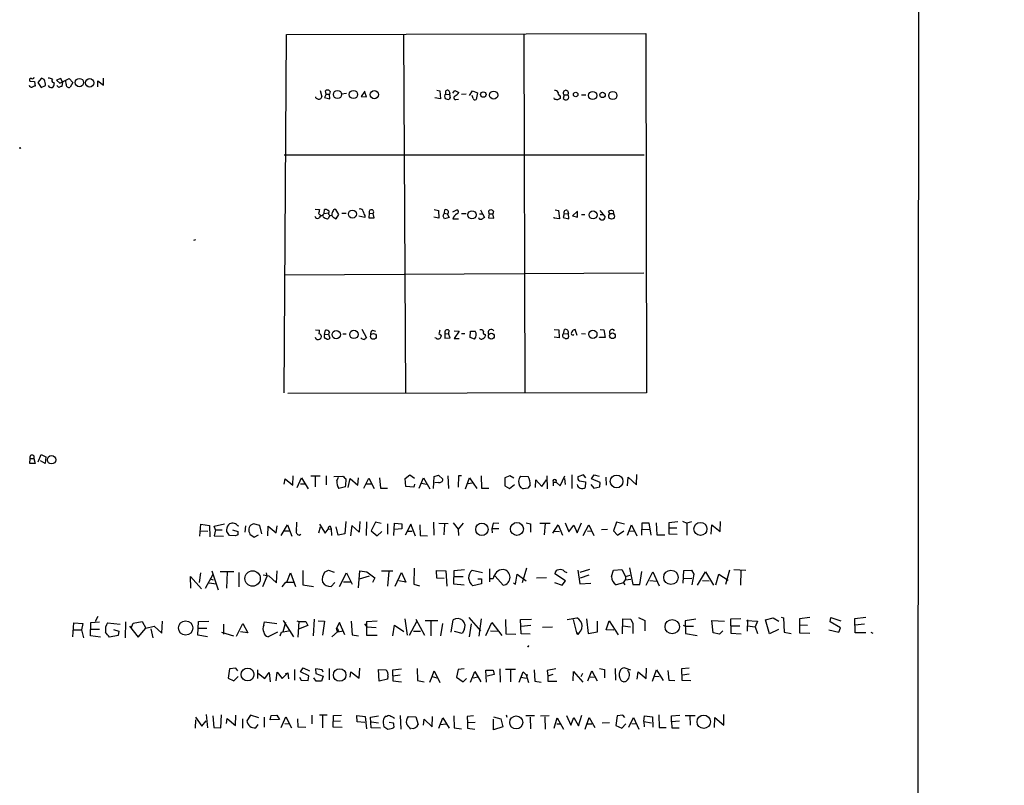
# Model space of a CAD drawing. Extents: x -114074 to 114538, y -203911 to 24808.
# Drawn here: x 854 to 1063, y 24228 to 24391 of the extents above; entities that cross this region are included whole.
import ezdxf

# ---------------------------------------------------------------- set-up
doc = ezdxf.new("R2010")
doc.units = 0
doc.header["$MEASUREMENT"] = 0
doc.layers.add('MAIN', color=5, linetype='CONTINUOUS')

msp = doc.modelspace()

# ---------------------------------------------------------------- linework, layer by layer
at = {"layer": 'MAIN'}
for p, q in [((1045.1253, 24635.8593), (1044.448, 23976.9833)), ((909.9973, 24311.4166), (910.5053, 24387.532)), ((910.5053, 24387.532), (986.8747, 24387.786)), ((935.3973, 24387.4473), (935.8207, 24311.4166)), ((960.9667, 24387.6166), (961.2207, 24311.4166)), ((986.8747, 24387.786), (987.044, 24311.4166)), ((855.98, 24377.626), (856.996, 24377.5413)), ((856.996, 24377.5413), (857.0807, 24376.61)), ((858.4353, 24378.3033), (857.6733, 24377.372)), ((859.028, 24377.9646), (858.4353, 24378.3033)), ((862.584, 24378.2186), (861.6527, 24377.88)), ((861.6527, 24377.88), (862.33, 24377.2026)), ((862.33, 24377.2026), (864.362, 24378.2186)), ((862.9227, 24377.4566), (862.584, 24378.2186)), ((862.9227, 24377.4566), (862.7533, 24376.5253)), ((863.6847, 24377.0333), (863.6, 24377.7106)), ((864.362, 24378.2186), (865.124, 24377.372)), ((870.458, 24376.4406), (870.458, 24377.7106)), ((870.458, 24377.7106), (871.6433, 24376.7793)), ((871.6433, 24376.7793), (871.6433, 24378.3033)), ((857.6733, 24377.372), (858.3507, 24376.2713)), ((858.3507, 24376.2713), (859.282, 24376.6946)), ((860.9753, 24377.372), (861.1447, 24377.118)), ((862.1607, 24376.2713), (861.7373, 24376.6946)), ((865.124, 24377.372), (864.5313, 24376.356)), ((917.702, 24375.6786), (918.0407, 24374.324)), ((918.972, 24374.9166), (918.8027, 24375.594)), ((919.8187, 24375.4246), (919.6493, 24374.9166)), ((927.1847, 24375.5093), (926.4227, 24374.4086)), ((942.5093, 24375.7633), (943.102, 24375.594)), ((943.102, 24375.594), (943.2713, 24373.9006)), ((944.372, 24374.9166), (944.372, 24375.594)), ((945.896, 24375.086), (946.3193, 24375.6786)), ((946.3193, 24375.6786), (947.166, 24375.2553)), ((949.452, 24374.578), (950.0447, 24375.594)), ((950.0447, 24375.594), (951.1453, 24375.1706)), ((918.972, 24374.9166), (918.6333, 24374.1546)), ((918.6333, 24374.1546), (919.734, 24373.9006)), ((918.972, 24374.9166), (919.6493, 24374.9166)), ((919.734, 24373.9006), (919.6493, 24374.9166)), ((923.29, 24375.0013), (922.1893, 24374.9166)), ((926.4227, 24374.4086), (927.5233, 24374.324)), ((927.5233, 24374.324), (927.1847, 24375.34)), ((943.2713, 24373.9006), (942.086, 24374.07)), ((944.372, 24374.9166), (945.134, 24374.832)), ((945.3033, 24374.1546), (945.134, 24373.816)), ((946.4887, 24373.7313), (947.0813, 24373.816)), ((948.69, 24374.9166), (947.7587, 24374.832)), ((950.214, 24373.9853), (949.96, 24374.578)), ((951.1453, 24375.1706), (950.8067, 24373.7313)), ((967.486, 24373.816), (967.4013, 24374.07)), ((968.6713, 24374.4933), (968.6713, 24373.9853)), ((969.518, 24374.7473), (969.3487, 24373.9853)), ((969.518, 24374.7473), (970.28, 24374.7473)), ((973.2433, 24374.7473), (974.1747, 24374.7473)), ((909.9973, 24361.9626), (986.536, 24361.9626)), ((916.6013, 24350.448), (917.5327, 24350.3633)), ((918.5487, 24349.5166), (918.6333, 24350.3633)), ((921.6813, 24349.3473), (921.004, 24350.3633)), ((941.9167, 24350.3633), (942.848, 24350.194)), ((944.118, 24349.6013), (944.2027, 24350.2786)), ((945.896, 24349.8553), (946.7427, 24350.2786)), ((951.738, 24350.2786), (952.1613, 24349.432)), ((967.6553, 24350.2786), (968.3327, 24350.194)), ((918.1253, 24349.0933), (918.5487, 24349.5166)), ((918.5487, 24349.5166), (919.48, 24349.686)), ((919.734, 24349.178), (919.48, 24348.5006)), ((920.75, 24348.5853), (921.0887, 24348.416)), ((921.0887, 24348.416), (921.6813, 24349.3473)), ((922.274, 24349.6013), (923.2053, 24349.6013)), ((927.1847, 24348.67), (925.9147, 24348.924)), ((927.1847, 24349.0933), (927.1847, 24348.67)), ((928.116, 24349.6013), (928.0313, 24348.5853)), ((928.0313, 24348.5853), (929.132, 24348.5853)), ((928.116, 24349.6013), (928.9627, 24349.5166)), ((929.132, 24348.5853), (928.9627, 24349.5166)), ((942.9327, 24348.5006), (941.832, 24348.7546)), ((942.848, 24350.194), (942.9327, 24348.5006)), ((944.118, 24349.6013), (944.7107, 24349.432)), ((945.134, 24348.67), (944.118, 24348.416)), ((944.7107, 24349.432), (945.134, 24348.67)), ((945.896, 24348.416), (947.0813, 24348.416)), ((947.7587, 24349.5166), (948.69, 24349.5166)), ((951.5687, 24349.432), (952.1613, 24349.432)), ((952.1613, 24349.432), (952.5847, 24348.67)), ((953.6007, 24349.432), (953.4313, 24348.5853)), ((953.4313, 24348.5853), (954.6167, 24348.5006)), ((953.6007, 24349.432), (953.516, 24350.1093)), ((953.6007, 24349.432), (954.3627, 24349.432)), ((954.532, 24349.94), (954.3627, 24349.432)), ((954.6167, 24348.5006), (954.3627, 24349.432)), ((967.4013, 24348.5006), (967.4013, 24348.7546)), ((968.5867, 24348.416), (967.4013, 24348.5006)), ((968.3327, 24350.194), (968.5867, 24348.416)), ((969.518, 24349.432), (969.3487, 24348.67)), ((969.3487, 24348.67), (970.534, 24348.416)), ((969.518, 24349.432), (970.4493, 24349.5166)), ((970.28, 24350.194), (970.4493, 24349.5166)), ((970.534, 24348.416), (970.4493, 24349.5166)), ((972.3967, 24350.0246), (971.296, 24349.0086)), ((971.296, 24349.0086), (972.3967, 24348.7546)), ((972.3967, 24348.7546), (972.3967, 24349.8553)), ((973.2433, 24349.3473), (973.9207, 24349.3473)), ((977.138, 24350.194), (977.8153, 24349.3473)), ((977.2227, 24349.3473), (977.8153, 24349.3473)), ((977.8153, 24349.3473), (978.2387, 24348.7546)), ((979.3393, 24349.3473), (979.0007, 24349.94)), ((979.932, 24350.1093), (980.0167, 24349.5166)), ((891.2013, 24343.9286), (890.778, 24343.7593)), ((986.4513, 24336.8166), (910.082, 24336.3933)), ((916.686, 24324.794), (917.5327, 24324.7093)), ((918.6333, 24323.778), (918.8027, 24324.7093)), ((918.6333, 24323.778), (919.48, 24323.8626)), ((919.6493, 24324.286), (919.48, 24323.8626)), ((919.48, 24323.8626), (919.734, 24323.016)), ((922.528, 24323.9473), (923.2053, 24323.9473)), ((926.5073, 24324.9633), (927.5233, 24323.1006)), ((928.7933, 24324.7093), (929.4707, 24324.54)), ((942.34, 24323.016), (942.086, 24323.1006)), ((942.9327, 24324.032), (943.4407, 24323.6086)), ((944.2027, 24324.032), (944.9647, 24323.9473)), ((944.2027, 24324.032), (944.2027, 24323.016)), ((944.2027, 24323.016), (945.3033, 24323.1006)), ((945.0493, 24324.7093), (944.9647, 24323.9473)), ((945.3033, 24323.1006), (944.9647, 24323.9473)), ((946.15, 24324.6246), (947.2507, 24324.54)), ((947.2507, 24324.54), (946.15, 24322.9313)), ((947.7587, 24324.032), (948.436, 24324.032)), ((949.5367, 24323.1853), (949.6213, 24324.54)), ((950.468, 24322.8466), (949.5367, 24323.1853)), ((949.6213, 24324.54), (950.6373, 24324.54)), ((952.6693, 24323.778), (952.8387, 24323.6086)), ((967.4013, 24324.8786), (968.4173, 24324.794)), ((968.502, 24323.1006), (967.4013, 24323.27)), ((968.4173, 24324.794), (968.502, 24323.1006)), ((969.4333, 24323.9473), (969.6027, 24324.8786)), ((969.4333, 24323.9473), (970.28, 24324.032)), ((972.312, 24323.6086), (971.8887, 24324.8786)), ((973.2433, 24324.032), (974.09, 24323.9473)), ((977.0533, 24323.1853), (977.0533, 24323.27)), ((978.2387, 24323.1853), (977.0533, 24323.1853)), ((977.2227, 24324.8786), (977.9847, 24324.794)), ((977.9847, 24324.794), (978.2387, 24323.1853)), ((946.15, 24322.9313), (947.2507, 24322.9313)), ((987.044, 24311.4166), (910.844, 24311.2473)), ((857.758, 24296.7693), (858.3507, 24298.2933)), ((858.3507, 24298.2933), (859.3667, 24297.7853)), ((855.98, 24296.4306), (856.0647, 24297.4466)), ((857.0807, 24296.4306), (855.98, 24296.4306)), ((856.0647, 24297.4466), (856.8267, 24297.4466)), ((856.8267, 24297.4466), (857.0807, 24296.4306)), ((859.1973, 24296.4306), (858.266, 24296.9386)), ((859.3667, 24297.7853), (859.1973, 24296.4306)), ((911.86, 24291.774), (911.9447, 24293.806)), ((915.67, 24293.806), (917.702, 24293.806)), ((918.972, 24293.806), (918.972, 24291.8586)), ((935.736, 24293.2133), (936.752, 24293.9753)), ((936.752, 24293.9753), (937.768, 24293.298)), ((941.9167, 24293.6366), (942.848, 24293.8906)), ((942.848, 24293.8906), (943.7793, 24293.044)), ((944.7953, 24293.806), (944.9647, 24291.0966)), ((947.0813, 24293.806), (946.9967, 24291.3506)), ((947.7587, 24293.806), (947.0813, 24293.806)), ((951.9073, 24293.806), (951.992, 24291.1813)), ((958.0033, 24293.806), (956.9027, 24293.3826)), ((958.85, 24293.298), (958.0033, 24293.806)), ((965.8773, 24293.806), (965.962, 24291.012)), ((968.6713, 24291.6893), (969.6873, 24293.806)), ((971.2113, 24293.9753), (971.2113, 24291.0966)), ((973.6667, 24293.9753), (972.4813, 24293.552)), ((974.1747, 24293.3826), (973.6667, 24293.9753)), ((975.36, 24293.1286), (975.9527, 24293.9753)), ((975.9527, 24293.9753), (976.9687, 24293.7213)), ((984.9273, 24291.8586), (985.012, 24294.06)), ((909.9973, 24292.028), (910.2513, 24293.1286)), ((910.2513, 24293.1286), (911.86, 24291.774)), ((912.7913, 24291.266), (913.7227, 24293.3826)), ((913.4687, 24292.1126), (914.4, 24292.1126)), ((913.7227, 24293.3826), (915.162, 24291.012)), ((916.6013, 24293.6366), (916.6013, 24291.4353)), ((920.5807, 24293.6366), (922.528, 24293.7213)), ((921.258, 24292.7053), (921.5967, 24293.4673)), ((923.6287, 24291.266), (924.052, 24293.2133)), ((924.052, 24293.2133), (925.6607, 24291.774)), ((925.6607, 24291.774), (925.83, 24293.3826)), ((926.9307, 24291.1813), (928.0313, 24293.298)), ((927.4387, 24292.1126), (928.5393, 24292.1126)), ((928.0313, 24293.298), (929.132, 24291.0966)), ((930.3173, 24293.3826), (930.4867, 24291.1813)), ((935.9053, 24291.52), (935.736, 24293.2133)), ((937.768, 24292.028), (937.5987, 24291.3506)), ((938.6993, 24291.1813), (939.6307, 24293.3826)), ((939.2073, 24292.1973), (940.308, 24292.028)), ((939.6307, 24293.3826), (940.9853, 24291.012)), ((941.7473, 24291.0966), (941.9167, 24293.6366)), ((942.848, 24292.3666), (942.086, 24292.282)), ((948.6053, 24291.012), (949.452, 24293.3826)), ((949.96, 24292.1973), (949.1133, 24292.1126)), ((949.452, 24293.3826), (950.976, 24291.0966)), ((956.9027, 24293.3826), (956.9027, 24291.6893)), ((956.9027, 24291.6893), (957.9187, 24291.0966)), ((957.9187, 24291.0966), (959.0193, 24291.9433)), ((960.2893, 24293.7213), (961.898, 24293.6366)), ((962.3213, 24291.774), (961.8133, 24291.1813)), ((963.422, 24291.266), (963.5067, 24292.9593)), ((963.5067, 24292.9593), (964.7767, 24291.52)), ((964.7767, 24291.52), (965.7927, 24292.9593)), ((967.232, 24292.4513), (967.8247, 24292.4513)), ((967.232, 24292.4513), (967.232, 24291.6893)), ((967.8247, 24292.4513), (968.6713, 24291.6893)), ((969.6027, 24293.2133), (969.772, 24291.9433)), ((972.82, 24292.7053), (974.09, 24292.536)), ((974.09, 24292.536), (974.0053, 24291.266)), ((975.1907, 24291.9433), (975.868, 24291.1813)), ((977.2227, 24292.3666), (975.36, 24293.1286)), ((977.138, 24291.4353), (977.2227, 24292.3666)), ((978.408, 24293.4673), (978.4927, 24291.774)), ((982.98, 24291.6893), (983.1493, 24293.4673)), ((983.1493, 24293.4673), (984.9273, 24291.8586)), ((923.036, 24291.4353), (921.6813, 24291.0966)), ((930.4867, 24291.1813), (932.0107, 24291.1813)), ((937.5987, 24291.3506), (935.9053, 24291.52)), ((951.992, 24291.1813), (953.516, 24291.1813)), ((961.8133, 24291.1813), (960.7973, 24291.012)), ((975.868, 24291.1813), (977.138, 24291.4353)), ((892.1327, 24280.9366), (892.302, 24283.4766)), ((892.302, 24283.4766), (894.1647, 24283.2226)), ((895.1807, 24283.0533), (897.382, 24283.5613)), ((904.8327, 24283.2226), (903.478, 24283.5613)), ((909.4047, 24281.106), (910.7593, 24283.392)), ((910.7593, 24283.392), (911.6907, 24280.9366)), ((917.5327, 24283.4766), (918.718, 24281.614)), ((923.1207, 24284.0693), (922.9513, 24281.4446)), ((926.084, 24284.0693), (925.9993, 24281.7833)), ((927.5233, 24283.9846), (927.4387, 24281.106)), ((929.4707, 24283.9), (928.5393, 24282.122)), ((930.656, 24283.646), (929.4707, 24283.9)), ((932.0107, 24283.5613), (932.0107, 24281.36)), ((933.3653, 24281.106), (933.45, 24283.7306)), ((933.45, 24283.7306), (935.0587, 24283.5613)), ((935.0587, 24283.5613), (935.0587, 24282.5453)), ((936.9213, 24283.4766), (935.736, 24281.1906)), ((937.9373, 24280.9366), (936.9213, 24283.4766)), ((938.8687, 24283.392), (938.9533, 24281.106)), ((941.7473, 24283.9), (941.832, 24281.1906)), ((942.9327, 24283.7306), (944.88, 24283.646)), ((944.0333, 24281.2753), (944.2027, 24283.4766)), ((945.9807, 24283.8153), (946.9967, 24282.4606)), ((948.0973, 24283.7306), (946.9967, 24282.4606)), ((954.4473, 24283.7306), (954.1933, 24282.5453)), ((955.6327, 24283.646), (954.4473, 24283.7306)), ((961.4747, 24283.8153), (962.406, 24283.5613)), ((962.406, 24283.5613), (962.406, 24281.7833)), ((964.3533, 24283.7306), (966.5547, 24283.7306)), ((965.5387, 24283.646), (965.2847, 24281.2753)), ((967.1473, 24281.614), (968.248, 24283.392)), ((968.248, 24283.392), (969.1793, 24281.1906)), ((969.772, 24283.8153), (970.534, 24281.868)), ((970.534, 24281.868), (971.6347, 24283.3073)), ((971.6347, 24283.3073), (972.312, 24281.6986)), ((972.312, 24281.6986), (973.2433, 24283.8153)), ((973.582, 24281.106), (974.7673, 24283.392)), ((974.7673, 24283.392), (975.868, 24281.106)), ((980.694, 24283.9), (980.0167, 24282.122)), ((982.3873, 24283.4766), (980.694, 24283.9)), ((982.98, 24281.1906), (983.8267, 24283.392)), ((983.8267, 24283.392), (985.012, 24281.0213)), ((986.028, 24281.1906), (986.1127, 24283.8153)), ((986.1127, 24283.8153), (987.552, 24283.8153)), ((987.552, 24283.8153), (987.9753, 24281.1906)), ((989.076, 24283.8153), (989.2453, 24281.2753)), ((993.7327, 24283.9846), (991.7853, 24283.8153)), ((991.7853, 24283.8153), (991.7853, 24281.4446)), ((994.664, 24284.154), (995.5953, 24283.7306)), ((996.6113, 24283.9846), (995.5953, 24283.7306)), ((995.5953, 24283.7306), (995.5953, 24281.1906)), ((1000.76, 24281.36), (1000.9293, 24283.392)), ((1000.9293, 24283.392), (1002.7073, 24281.9526)), ((1002.7073, 24281.9526), (1002.792, 24284.0693)), ((892.2173, 24282.122), (893.826, 24282.0373)), ((894.1647, 24283.2226), (894.2493, 24280.852)), ((895.4347, 24282.2913), (895.1807, 24283.0533)), ((895.4347, 24282.2913), (895.1807, 24281.0213)), ((895.4347, 24282.2913), (896.874, 24282.2913)), ((899.0753, 24282.2913), (900.176, 24281.9526)), ((900.176, 24281.2753), (899.668, 24281.0213)), ((900.0913, 24283.2226), (900.43, 24283.138)), ((901.7847, 24283.138), (901.7, 24281.7833)), ((902.6313, 24281.6986), (902.716, 24281.36)), ((902.716, 24281.36), (903.6473, 24280.7673)), ((903.6473, 24280.7673), (904.5787, 24281.2753)), ((905.256, 24281.4446), (904.8327, 24283.2226)), ((906.526, 24281.0213), (906.6107, 24283.0533)), ((906.6107, 24283.0533), (908.304, 24281.6986)), ((908.304, 24281.6986), (908.558, 24283.138)), ((909.9127, 24282.122), (911.098, 24282.122)), ((913.2147, 24281.1906), (913.5533, 24281.36)), ((917.702, 24282.884), (917.3633, 24281.614)), ((918.718, 24281.614), (919.3953, 24282.4606)), ((919.3953, 24282.4606), (919.988, 24282.5453)), ((919.8187, 24283.0533), (919.988, 24282.5453)), ((919.988, 24282.5453), (920.0727, 24281.106)), ((921.512, 24281.1906), (921.0887, 24282.9686)), ((922.9513, 24281.4446), (921.512, 24281.1906)), ((924.3907, 24283.2226), (924.1367, 24281.0213)), ((925.9993, 24281.7833), (924.3907, 24283.2226)), ((928.5393, 24282.122), (929.8093, 24281.0213)), ((929.8093, 24281.0213), (930.8253, 24281.9526)), ((935.0587, 24282.5453), (933.45, 24282.376)), ((936.1593, 24282.0373), (937.26, 24282.0373)), ((946.9967, 24282.4606), (947.0813, 24281.106)), ((955.6327, 24282.5453), (954.1933, 24282.5453)), ((954.1933, 24282.5453), (954.278, 24281.6986)), ((967.4013, 24282.0373), (968.5867, 24281.9526)), ((974.5133, 24282.0373), (975.4447, 24282.122)), ((977.4767, 24282.376), (978.7467, 24282.4606)), ((980.0167, 24282.122), (980.8633, 24281.1906)), ((980.8633, 24281.1906), (982.218, 24282.122)), ((983.4033, 24282.122), (984.504, 24282.0373)), ((986.1973, 24282.4606), (987.6367, 24282.376)), ((989.2453, 24281.2753), (990.9387, 24281.2753)), ((991.7853, 24281.4446), (993.5633, 24281.36)), ((991.87, 24282.7146), (993.4787, 24282.7146)), ((895.1807, 24281.0213), (897.128, 24280.9366)), ((899.668, 24281.0213), (898.398, 24281.106)), ((938.9533, 24281.106), (940.4773, 24281.0213)), ((892.2173, 24273.1473), (891.9633, 24271.1153)), ((893.318, 24269.93), (894.9267, 24272.8933)), ((894.6727, 24273.5706), (896.0273, 24269.5913)), ((899.3293, 24273.4013), (896.4507, 24273.4013)), ((897.89, 24273.3166), (897.8053, 24269.93)), ((900.43, 24273.232), (900.43, 24270.184)), ((906.1873, 24273.1473), (906.3567, 24272.3853)), ((908.3887, 24271.0306), (908.558, 24273.5706)), ((910.59, 24271.2), (911.352, 24273.1473)), ((911.352, 24273.1473), (912.4527, 24270.2686)), ((913.9767, 24273.6553), (913.9767, 24270.6073)), ((918.6333, 24273.3166), (919.48, 24273.74)), ((919.48, 24273.74), (920.6653, 24273.3166)), ((921.766, 24270.2686), (923.29, 24273.1473)), ((923.29, 24273.1473), (924.4753, 24270.7766)), ((925.83, 24270.0146), (926.084, 24273.5706)), ((926.084, 24273.5706), (927.608, 24273.4013)), ((927.608, 24273.4013), (929.3013, 24272.1313)), ((930.7407, 24273.5706), (933.1113, 24273.5706)), ((932.2647, 24273.486), (932.0107, 24270.3533)), ((933.6193, 24270.3533), (934.974, 24273.232)), ((934.974, 24273.232), (935.9053, 24271.2)), ((937.6833, 24274.1633), (937.5987, 24270.7766)), ((942.5093, 24272.0466), (942.4247, 24273.6553)), ((942.4247, 24273.6553), (944.372, 24273.5706)), ((944.372, 24273.5706), (944.626, 24270.3533)), ((946.0653, 24270.7766), (946.15, 24273.6553)), ((946.15, 24273.6553), (948.3513, 24273.9093)), ((949.96, 24273.74), (952.1613, 24273.232)), ((953.6853, 24273.994), (953.6853, 24271.2846)), ((959.1887, 24270.7766), (959.5273, 24272.8933)), ((959.5273, 24272.8933), (961.4747, 24271.454)), ((961.5593, 24274.1633), (960.628, 24271.0306)), ((969.8567, 24271.454), (967.5707, 24272.978)), ((969.6027, 24273.486), (970.1107, 24273.232)), ((972.4813, 24273.74), (972.9047, 24270.8613)), ((974.9367, 24273.9093), (972.9047, 24273.232)), ((979.5933, 24272.3853), (980.0167, 24273.74)), ((980.0167, 24273.74), (981.7947, 24273.9093)), ((981.7947, 24273.9093), (982.5567, 24272.3853)), ((983.4033, 24274.248), (984.1653, 24270.692)), ((985.6047, 24270.692), (986.028, 24273.486)), ((986.9593, 24270.5226), (988.3987, 24273.4013)), ((988.3987, 24273.4013), (989.7533, 24270.438)), ((994.8333, 24270.946), (995.0027, 24273.6553)), ((995.0027, 24273.6553), (996.6113, 24273.74)), ((996.6113, 24273.74), (997.1193, 24272.8933)), ((997.1193, 24272.8933), (996.696, 24270.6073)), ((997.8813, 24270.5226), (999.5747, 24273.4013)), ((999.5747, 24273.4013), (1001.268, 24270.5226)), ((1001.776, 24270.6073), (1002.4533, 24272.8933)), ((1002.4533, 24272.8933), (1004.4007, 24271.6233)), ((1004.6547, 24273.74), (1003.808, 24270.692)), ((1005.586, 24273.9093), (1008.126, 24273.74)), ((1007.11, 24273.5706), (1007.0253, 24270.5226)), ((890.1853, 24269.93), (890.1007, 24272.3853)), ((890.1007, 24272.3853), (892.4713, 24269.7606)), ((894.08, 24271.0306), (895.604, 24270.8613)), ((894.334, 24271.8773), (894.9267, 24271.708)), ((906.3567, 24272.3853), (905.4253, 24270.184)), ((905.5947, 24272.724), (906.78, 24272.5546)), ((906.78, 24272.5546), (908.3887, 24271.0306)), ((909.574, 24270.184), (910.4207, 24271.2)), ((910.4207, 24271.2), (912.0293, 24271.2)), ((920.8347, 24271.1153), (919.988, 24270.2686)), ((922.6127, 24271.2846), (924.1367, 24271.2846)), ((928.116, 24272.47), (925.9993, 24271.7926)), ((929.3013, 24272.1313), (928.7933, 24271.1153)), ((935.9053, 24271.2), (934.3813, 24271.454)), ((937.5987, 24270.7766), (938.784, 24270.438)), ((944.0333, 24271.962), (942.5093, 24272.0466)), ((948.2667, 24270.5226), (946.0653, 24270.7766)), ((946.15, 24272.3853), (948.0973, 24272.3853)), ((951.992, 24270.8613), (950.1293, 24270.438)), ((951.23, 24271.8773), (951.992, 24271.8773)), ((951.992, 24271.8773), (951.992, 24270.8613)), ((953.77, 24271.962), (954.4473, 24271.962)), ((956.564, 24270.5226), (954.8707, 24272.47)), ((958.7653, 24271.0306), (959.1887, 24270.7766)), ((965.7927, 24272.1313), (963.676, 24272.0466)), ((967.486, 24271.1153), (969.0947, 24270.5226)), ((969.0947, 24270.5226), (969.8567, 24271.454)), ((972.9047, 24270.8613), (975.1907, 24270.946)), ((972.9893, 24272.1313), (974.852, 24272.724)), ((982.1333, 24271.0306), (980.6093, 24270.6073)), ((982.1333, 24271.0306), (982.5567, 24271.708)), ((982.1333, 24271.0306), (982.472, 24270.6073)), ((982.5567, 24272.3853), (983.5727, 24272.6393)), ((982.5567, 24272.3853), (982.5567, 24271.708)), ((982.5567, 24271.708), (983.742, 24271.7926)), ((987.7213, 24271.5386), (989.2453, 24271.3693)), ((994.918, 24271.962), (996.696, 24272.0466)), ((998.982, 24271.5386), (1000.3367, 24271.454)), ((913.9767, 24270.6073), (916.2627, 24270.2686)), ((984.1653, 24270.692), (985.6047, 24270.692)), ((865.124, 24259.6006), (865.2933, 24262.564)), ((865.2933, 24262.564), (867.2407, 24262.3946)), ((867.2407, 24262.3946), (866.9867, 24261.04)), ((868.8493, 24259.77), (868.934, 24262.6486)), ((868.934, 24262.6486), (870.7967, 24262.7333)), ((870.458, 24263.9186), (869.8653, 24262.818)), ((872.49, 24262.564), (875.1993, 24262.2253)), ((876.3, 24262.7333), (876.2153, 24259.3466)), ((877.4853, 24261.3786), (877.9087, 24262.4793)), ((877.9087, 24262.4793), (879.856, 24262.818)), ((879.856, 24262.818), (880.618, 24261.3786)), ((884.0047, 24260.3626), (884.174, 24262.9026)), ((891.7093, 24259.9393), (891.794, 24262.818)), ((891.794, 24262.818), (893.9953, 24262.9026)), ((899.922, 24259.6853), (901.2767, 24262.3946)), ((901.2767, 24262.3946), (902.2927, 24260.4473)), ((905.6793, 24262.056), (905.8487, 24262.7333)), ((905.8487, 24262.7333), (908.4733, 24262.3946)), ((910.336, 24262.6486), (909.7433, 24260.6166)), ((909.828, 24263.072), (912.0293, 24259.6006)), ((912.7067, 24262.9873), (913.13, 24262.818)), ((913.13, 24262.818), (912.9607, 24259.516)), ((913.13, 24262.818), (914.654, 24262.818)), ((914.654, 24262.818), (915.0773, 24261.9713)), ((916.432, 24263.326), (916.178, 24259.77)), ((917.2787, 24262.9873), (918.6333, 24262.9026)), ((918.6333, 24262.9026), (918.21, 24259.9393)), ((921.766, 24262.6486), (921.1733, 24261.3786)), ((922.9513, 24260.024), (921.766, 24262.6486)), ((924.306, 24262.9026), (924.4753, 24260.024)), ((927.608, 24262.818), (929.8093, 24262.9873)), ((927.608, 24259.8546), (927.608, 24262.818)), ((935.6513, 24263.4106), (936.1593, 24259.9393)), ((938.1913, 24262.7333), (936.5827, 24259.8546)), ((938.022, 24263.326), (939.8847, 24259.9393)), ((939.9693, 24263.072), (942.6787, 24263.072)), ((941.2393, 24263.072), (941.2393, 24259.77)), ((943.6947, 24262.3946), (943.2713, 24259.77)), ((945.5573, 24260.532), (945.9807, 24263.1566)), ((949.2827, 24263.6646), (951.738, 24260.8706)), ((951.9073, 24263.4106), (951.3993, 24259.6853)), ((952.9233, 24259.8546), (954.1933, 24262.6486)), ((954.1933, 24262.6486), (956.31, 24259.8546)), ((957.072, 24263.2413), (957.1567, 24260.1933)), ((960.2893, 24263.2413), (962.5753, 24263.326)), ((960.374, 24260.1933), (960.2893, 24263.2413)), ((970.1953, 24263.2413), (972.2273, 24263.58)), ((972.312, 24260.1086), (971.55, 24263.2413)), ((974.2593, 24263.4106), (974.6827, 24260.278)), ((976.63, 24260.6166), (976.63, 24262.9026)), ((978.4927, 24261.04), (979.0853, 24262.9873)), ((979.0853, 24262.9873), (981.0327, 24260.024)), ((981.964, 24260.1933), (982.0487, 24263.4106)), ((982.0487, 24263.4106), (983.742, 24263.326)), ((983.742, 24263.326), (984.1653, 24262.3946)), ((984.1653, 24262.3946), (984.1653, 24260.278)), ((985.3507, 24263.6646), (986.7053, 24263.072)), ((986.7053, 24263.072), (986.7053, 24260.8706)), ((997.5427, 24263.326), (995.2567, 24262.9873)), ((995.2567, 24262.9873), (995.3413, 24260.278)), ((1001.1833, 24260.4473), (1000.9293, 24263.072)), ((1000.9293, 24263.072), (1003.6387, 24262.9026)), ((1007.11, 24263.4106), (1004.9087, 24263.326)), ((1004.9087, 24263.326), (1004.9933, 24260.3626)), ((1008.2953, 24263.072), (1010.666, 24262.9026)), ((1008.5493, 24263.1566), (1008.4647, 24260.786)), ((1010.666, 24262.9026), (1010.158, 24261.7173)), ((1012.3593, 24263.1566), (1013.968, 24263.58)), ((1013.206, 24260.1933), (1012.3593, 24263.1566)), ((1013.968, 24263.58), (1015.1533, 24262.9026)), ((1015.6613, 24263.7493), (1016.1693, 24263.58)), ((1016.1693, 24263.58), (1016.3387, 24260.532)), ((1021.7573, 24263.6646), (1019.556, 24263.4106)), ((1019.556, 24263.4106), (1019.556, 24260.4473)), ((1026.0753, 24262.7333), (1026.2447, 24263.6646)), ((1028.2767, 24261.4633), (1026.0753, 24262.7333)), ((1026.2447, 24263.6646), (1028.3613, 24262.9873)), ((1031.3247, 24263.4953), (1033.6953, 24263.7493)), ((1031.4093, 24260.4473), (1031.3247, 24263.4953)), ((865.2087, 24261.04), (866.9867, 24261.04)), ((866.9867, 24261.04), (867.41, 24259.3466)), ((868.934, 24261.2093), (870.7967, 24261.2093)), ((873.76, 24261.1246), (874.8607, 24260.786)), ((874.8607, 24260.786), (874.776, 24259.8546)), ((877.1467, 24261.802), (879.0093, 24259.516)), ((879.0093, 24259.516), (880.618, 24261.3786)), ((880.618, 24261.3786), (882.396, 24261.802)), ((881.7187, 24261.294), (882.142, 24259.3466)), ((882.396, 24261.802), (884.0047, 24260.3626)), ((891.794, 24261.3786), (893.572, 24261.3786)), ((896.7047, 24260.532), (899.2447, 24259.77)), ((897.128, 24262.2253), (897.128, 24260.1086)), ((902.2927, 24260.4473), (900.7687, 24260.6166)), ((908.6427, 24260.532), (906.6107, 24259.6006)), ((909.1507, 24259.77), (909.4893, 24260.532)), ((909.4893, 24260.532), (910.9287, 24260.8706)), ((910.9287, 24260.8706), (910.9287, 24260.786)), ((915.0773, 24261.9713), (913.0453, 24261.2093)), ((920.1573, 24259.6006), (921.3427, 24260.6166)), ((921.3427, 24260.6166), (921.1733, 24261.3786)), ((921.5967, 24260.9553), (921.3427, 24260.6166)), ((921.3427, 24260.6166), (922.6127, 24260.8706)), ((927.1, 24262.31), (927.608, 24261.7173)), ((927.608, 24261.7173), (929.5553, 24261.548)), ((933.1113, 24259.77), (933.45, 24262.056)), ((933.45, 24262.056), (935.482, 24260.7013)), ((937.514, 24260.786), (939.038, 24260.786)), ((947.8433, 24260.278), (946.2347, 24260.7013)), ((948.2667, 24261.04), (947.8433, 24260.278)), ((949.7907, 24262.31), (949.3673, 24259.6006)), ((953.8547, 24260.8706), (955.3787, 24260.786)), ((960.374, 24261.802), (962.4907, 24262.056)), ((964.946, 24261.6326), (967.0627, 24261.7173)), ((972.1427, 24260.532), (972.6507, 24260.1086)), ((974.6827, 24260.278), (976.63, 24260.6166)), ((980.1013, 24260.9553), (978.4927, 24261.04)), ((982.0487, 24261.8866), (983.6573, 24261.7173)), ((994.8333, 24262.056), (995.3413, 24261.802)), ((995.3413, 24261.802), (997.0347, 24261.802)), ((995.3413, 24260.278), (997.7967, 24259.8546)), ((1002.538, 24260.1086), (1001.1833, 24260.4473)), ((1003.3, 24260.8706), (1002.538, 24260.1086)), ((1004.9933, 24261.8866), (1006.856, 24261.8866)), ((1004.9933, 24260.3626), (1007.1947, 24260.1933)), ((1008.5493, 24261.8866), (1010.158, 24261.7173)), ((1010.158, 24261.7173), (1010.666, 24260.278)), ((1015.0687, 24261.1246), (1013.206, 24260.1933)), ((1016.3387, 24260.532), (1017.778, 24260.278)), ((1019.556, 24262.1406), (1021.2493, 24262.056)), ((1019.556, 24260.4473), (1021.7573, 24260.3626)), ((1025.8213, 24261.04), (1027.938, 24260.532)), ((1027.938, 24260.532), (1028.2767, 24261.4633)), ((1033.3567, 24262.2253), (1031.3247, 24262.056)), ((1033.6953, 24260.4473), (1031.4093, 24260.4473)), ((1034.7113, 24260.532), (1035.1347, 24260.3626)), ((870.966, 24259.516), (868.8493, 24259.77)), ((874.776, 24259.8546), (872.9133, 24259.516)), ((893.7413, 24259.6006), (891.7093, 24259.9393)), ((924.4753, 24260.024), (925.83, 24259.77)), ((929.8093, 24259.8546), (927.608, 24259.8546)), ((957.1567, 24260.1933), (959.2733, 24260.1086)), ((962.3213, 24260.1086), (960.374, 24260.1933)), ((898.398, 24252.7426), (898.144, 24250.7953)), ((899.7527, 24252.912), (898.398, 24252.7426)), ((900.176, 24252.3193), (899.7527, 24252.912)), ((904.4093, 24250.7106), (904.4093, 24252.5733)), ((905.9333, 24250.7106), (906.8647, 24251.9806)), ((906.8647, 24251.9806), (907.034, 24250.0333)), ((908.304, 24250.2026), (908.558, 24252.0653)), ((908.558, 24252.0653), (909.574, 24250.7106)), ((909.574, 24250.7106), (910.844, 24251.896)), ((910.336, 24251.7266), (910.844, 24251.896)), ((910.844, 24251.896), (910.9287, 24250.626)), ((912.1987, 24252.658), (912.1987, 24250.372)), ((913.4687, 24252.15), (914.0613, 24252.9966)), ((915.2467, 24251.3033), (913.4687, 24252.15)), ((914.0613, 24252.9966), (915.416, 24252.3193)), ((918.1253, 24252.5733), (916.686, 24252.7426)), ((916.686, 24252.7426), (916.7707, 24251.8113)), ((918.2947, 24252.0653), (918.1253, 24252.5733)), ((919.5647, 24252.8273), (919.5647, 24250.4566)), ((924.052, 24250.9646), (924.2213, 24252.15)), ((924.2213, 24252.15), (925.9993, 24250.7953)), ((925.9993, 24250.7953), (926.084, 24252.912)), ((930.2327, 24250.118), (930.0633, 24252.658)), ((930.0633, 24252.658), (931.672, 24252.5733)), ((933.1113, 24252.5733), (934.974, 24252.7426)), ((933.1113, 24251.3033), (933.1113, 24252.5733)), ((938.276, 24252.8273), (938.3607, 24250.2873)), ((941.4933, 24251.134), (941.9167, 24252.3193)), ((941.9167, 24252.3193), (943.102, 24249.864)), ((946.9967, 24252.658), (946.658, 24250.9646)), ((948.2667, 24252.7426), (946.9967, 24252.658)), ((949.6213, 24249.9486), (950.5527, 24252.2346)), ((950.5527, 24252.2346), (951.8227, 24250.0333)), ((953.008, 24249.9486), (952.9233, 24252.4886)), ((952.9233, 24252.4886), (954.4473, 24252.4886)), ((954.4473, 24252.4886), (954.7013, 24251.5573)), ((955.8867, 24252.7426), (955.9713, 24249.9486)), ((959.1887, 24252.658), (957.072, 24252.658)), ((958.1727, 24252.4886), (958.1727, 24250.0333)), ((959.9507, 24249.9486), (960.7973, 24252.15)), ((960.7973, 24252.15), (961.4747, 24251.4726)), ((963.168, 24252.5733), (963.3373, 24250.118)), ((967.74, 24252.7426), (965.962, 24252.404)), ((965.962, 24252.404), (966.0467, 24251.2186)), ((971.4653, 24250.2026), (971.55, 24252.2346)), ((971.55, 24252.2346), (973.4973, 24249.9486)), ((974.598, 24250.2026), (975.4447, 24252.3193)), ((975.4447, 24252.3193), (976.5453, 24250.2026)), ((977.0533, 24252.8273), (978.154, 24252.658)), ((978.154, 24252.658), (978.154, 24250.88)), ((980.3553, 24252.8273), (980.44, 24250.372)), ((983.742, 24252.4886), (982.3027, 24252.9966)), ((985.0967, 24250.5413), (985.266, 24252.15)), ((985.266, 24252.15), (986.9593, 24250.7106)), ((986.9593, 24250.7106), (987.044, 24252.912)), ((988.314, 24250.118), (989.1607, 24252.5733)), ((989.1607, 24252.5733), (990.6, 24250.2873)), ((991.616, 24252.404), (991.7853, 24250.372)), ((996.1033, 24252.912), (994.4947, 24252.7426)), ((994.4947, 24252.7426), (994.5793, 24250.372)), ((898.144, 24250.7953), (899.3293, 24250.2026)), ((899.3293, 24250.2026), (900.2607, 24251.134)), ((904.5787, 24251.8113), (905.9333, 24250.7106)), ((913.2993, 24250.9646), (913.638, 24250.372)), ((913.638, 24250.372), (915.162, 24250.2873)), ((915.162, 24250.2873), (915.2467, 24251.3033)), ((916.8553, 24250.118), (916.3473, 24250.88)), ((916.7707, 24251.8113), (918.2947, 24251.2186)), ((917.956, 24250.118), (916.8553, 24250.118)), ((918.2947, 24251.2186), (917.956, 24250.118)), ((932.0107, 24250.5413), (930.2327, 24250.118)), ((932.0953, 24251.2186), (932.0107, 24250.5413)), ((933.1113, 24251.3033), (934.72, 24251.4726)), ((933.1113, 24251.3033), (933.1113, 24250.2026)), ((933.1113, 24250.2026), (934.974, 24250.0333)), ((938.3607, 24250.2873), (939.8, 24250.0333)), ((940.9853, 24249.9486), (941.4933, 24251.134)), ((941.4933, 24251.134), (942.5093, 24250.88)), ((946.658, 24250.9646), (948.0973, 24250.0333)), ((948.0973, 24250.0333), (948.7747, 24250.7106)), ((950.214, 24250.88), (951.23, 24251.0493)), ((954.7013, 24251.5573), (953.1773, 24251.2186)), ((960.374, 24250.9646), (961.4747, 24250.7953)), ((961.4747, 24251.4726), (961.9827, 24249.864)), ((963.3373, 24250.118), (964.692, 24249.9486)), ((967.1473, 24251.5573), (966.0467, 24251.2186)), ((966.0467, 24251.2186), (966.0467, 24250.118)), ((966.0467, 24250.118), (967.994, 24250.118)), ((973.4127, 24251.8113), (973.074, 24251.0493)), ((975.106, 24251.0493), (976.122, 24250.9646)), ((988.822, 24251.2186), (989.7533, 24251.134)), ((991.7853, 24250.372), (993.0553, 24250.2873)), ((994.5793, 24250.372), (996.442, 24250.2873)), ((996.1033, 24251.642), (994.664, 24251.388)), ((891.2013, 24241.9053), (891.1167, 24240.1273)), ((891.2013, 24242.498), (892.556, 24240.5506)), ((892.556, 24240.5506), (893.4873, 24241.736)), ((893.4873, 24243.0906), (893.7413, 24240.212)), ((894.842, 24242.752), (895.096, 24240.2966)), ((896.5353, 24240.212), (896.7047, 24243.006)), ((897.8053, 24241.1433), (897.89, 24242.244)), ((897.89, 24242.244), (899.668, 24240.72)), ((899.668, 24240.72), (899.7527, 24242.9213)), ((901.192, 24242.1593), (901.192, 24240.1273)), ((902.8853, 24242.9213), (902.1233, 24241.736)), ((904.6633, 24242.3286), (902.8853, 24242.9213)), ((905.764, 24242.498), (905.764, 24240.3813)), ((907.034, 24241.9053), (907.288, 24242.8366)), ((909.066, 24241.99), (907.034, 24241.9053)), ((907.288, 24242.8366), (908.4733, 24242.9213)), ((908.4733, 24242.9213), (909.066, 24241.99)), ((909.4047, 24240.2966), (910.4207, 24242.5826)), ((910.4207, 24242.5826), (911.606, 24240.212)), ((912.876, 24242.1593), (912.9607, 24240.466)), ((915.924, 24242.9213), (915.924, 24241.0586)), ((919.1413, 24242.9213), (917.5327, 24242.9213)), ((918.21, 24242.752), (918.21, 24240.212)), ((920.4113, 24240.3813), (920.496, 24242.8366)), ((920.496, 24242.8366), (922.1893, 24242.9213)), ((922.02, 24241.6513), (920.496, 24241.5666)), ((925.576, 24241.482), (925.4913, 24242.8366)), ((925.4913, 24242.8366), (927.2693, 24242.6673)), ((927.1847, 24241.3973), (925.576, 24241.482)), ((927.2693, 24242.6673), (927.5233, 24240.0426)), ((928.37, 24242.498), (930.0633, 24242.752)), ((928.5393, 24240.212), (928.37, 24242.498)), ((928.624, 24241.482), (930.0633, 24241.3126)), ((931.8413, 24242.6673), (931.5027, 24242.6673)), ((934.72, 24242.8366), (934.8047, 24239.958)), ((936.4133, 24242.6673), (938.022, 24242.5826)), ((938.022, 24242.5826), (938.53, 24240.974)), ((939.6307, 24240.8046), (939.8, 24242.0746)), ((939.8, 24242.0746), (941.4933, 24240.466)), ((941.4933, 24240.466), (941.578, 24242.6673)), ((942.9327, 24240.1273), (943.7793, 24242.3286)), ((943.7793, 24242.3286), (945.134, 24240.1273)), ((946.0653, 24242.752), (946.15, 24240.212)), ((950.2987, 24242.752), (948.944, 24242.6673)), ((948.944, 24242.6673), (949.0287, 24241.3126)), ((954.532, 24242.5826), (956.056, 24242.1593)), ((954.532, 24239.7886), (954.532, 24242.0746)), ((956.056, 24242.1593), (956.4793, 24240.466)), ((957.2413, 24243.006), (957.326, 24242.498)), ((963.2527, 24242.752), (961.39, 24242.752)), ((962.3213, 24242.498), (962.406, 24240.0426)), ((964.5227, 24242.752), (966.3853, 24242.8366)), ((965.454, 24242.5826), (965.5387, 24239.958)), ((967.4013, 24240.1273), (968.0787, 24242.3286)), ((968.0787, 24242.3286), (969.4333, 24239.958)), ((970.026, 24242.8366), (970.9573, 24240.8046)), ((970.9573, 24240.8046), (971.6347, 24242.4133)), ((971.6347, 24242.4133), (972.566, 24240.6353)), ((972.566, 24240.6353), (973.328, 24242.9213)), ((974.0053, 24239.958), (974.852, 24242.4133)), ((974.852, 24242.4133), (976.0373, 24240.2966)), ((980.7787, 24242.752), (980.5247, 24240.72)), ((982.0487, 24242.9213), (980.7787, 24242.752)), ((982.472, 24242.4133), (982.0487, 24242.9213)), ((983.3187, 24240.3813), (984.25, 24242.4133)), ((984.25, 24242.4133), (985.4353, 24239.958)), ((986.4513, 24241.5666), (986.6207, 24242.752)), ((986.4513, 24241.5666), (986.536, 24240.466)), ((986.4513, 24241.5666), (988.1447, 24241.3126)), ((986.6207, 24242.752), (988.314, 24242.5826)), ((988.314, 24242.5826), (988.3987, 24240.3813)), ((989.6687, 24243.006), (989.7533, 24240.2966)), ((992.378, 24242.752), (994.156, 24242.9213)), ((992.378, 24241.482), (992.378, 24242.752)), ((994.0713, 24241.6513), (992.378, 24241.482)), ((992.378, 24241.482), (992.4627, 24240.212)), ((995.2567, 24242.8366), (997.3733, 24242.8366)), ((996.2727, 24242.752), (996.3573, 24240.8046)), ((1001.522, 24240.2966), (1001.6067, 24242.4133)), ((1001.6067, 24242.4133), (1003.4693, 24240.8046)), ((1003.4693, 24240.8046), (1003.4693, 24243.0906)), ((895.096, 24240.2966), (896.5353, 24240.212)), ((903.986, 24240.212), (904.494, 24240.974)), ((910.1667, 24241.1433), (911.098, 24241.0586)), ((912.9607, 24240.466), (914.654, 24240.3813)), ((922.3587, 24240.2966), (920.4113, 24240.3813)), ((930.4867, 24240.1273), (928.5393, 24240.212)), ((931.0793, 24241.3126), (931.2487, 24240.466)), ((933.2807, 24241.228), (932.3493, 24241.3973)), ((943.2713, 24240.974), (944.4567, 24241.0586)), ((946.15, 24240.212), (947.7587, 24240.0426)), ((950.6373, 24241.3973), (949.0287, 24241.3126)), ((949.0287, 24241.3126), (949.0287, 24240.1273)), ((949.0287, 24240.1273), (950.5527, 24239.958)), ((956.4793, 24240.466), (954.532, 24239.7886)), ((967.994, 24241.0586), (968.9253, 24241.0586)), ((974.4287, 24241.0586), (975.4447, 24241.0586)), ((977.646, 24241.3126), (979.17, 24241.3973)), ((980.5247, 24240.72), (981.7947, 24240.1273)), ((981.7947, 24240.1273), (982.6413, 24241.0586)), ((983.9113, 24241.1433), (984.9273, 24241.0586)), ((989.7533, 24240.2966), (991.1927, 24240.2966)), ((992.4627, 24240.212), (993.9867, 24240.212))]:
    msp.add_line(p, q, dxfattribs=at)
for centre, radius in [((231.9302, -89605.5741), 114305.7801), ((866.4973, 24377.3378), 0.8989), ((868.6865, 24377.298), 0.8972), ((921.3678, 24374.8155), 0.8576), ((924.7508, 24374.8121), 0.8825), ((929.2112, 24374.7869), 0.8719), ((952.3518, 24374.7923), 0.5811), ((954.5659, 24374.6828), 0.865), ((975.599, 24374.6054), 0.8666), ((979.8804, 24374.605), 0.8688), ((971.9997, 24374.8012), 0.4847), ((977.7066, 24374.7168), 0.5706), ((853.948, 24363.4444), 0.0946), ((924.5484, 24349.4002), 0.8599), ((949.951, 24349.2377), 0.8664), ((975.6956, 24349.2166), 0.8546), ((979.6298, 24348.9279), 0.6174), ((921.0879, 24323.7835), 0.8848), ((924.847, 24323.822), 0.8802), ((928.9882, 24323.4195), 0.6188), ((954.0651, 24323.4591), 0.6318), ((975.6513, 24323.8647), 0.8728), ((979.8091, 24323.5343), 0.6015), ((860.5789, 24297.1994), 0.8842), ((980.6942, 24292.5836), 1.3564), ((952.0632, 24282.4073), 1.3204), ((959.5077, 24282.4987), 1.3723), ((998.5168, 24282.5058), 1.3815), ((903.3169, 24271.955), 1.6384), ((992.242, 24272.211), 1.5254), ((889.0923, 24261.4462), 1.5182), ((992.5085, 24261.7238), 1.5213), ((902.2523, 24251.5654), 1.3621), ((921.8269, 24251.4422), 1.3287), ((961.6016, 24251.4304), 0.1338), ((959.3647, 24241.3862), 1.391), ((999.2034, 24241.5169), 1.4157)]:
    msp.add_circle(centre, radius, dxfattribs=at)
for centre, radius, start, end in [((856.2234, 24377.88), 0.3518, 74.280582, 226.220835), ((856.5304, 24378.5431), 0.3874, 236.880041, 349.51391), ((857.2491, 24376.9484), 2.0487, 352.883656, 29.73725), ((859.7595, 24376.0464), 2.2598, 62.413275, 87.077961), ((860.9818, 24377.7334), 0.3615, 119.096166, 268.969612), ((856.5019, 24377.1317), 0.7758, 207.014213, 268.97341), ((857.14, 24375.6531), 0.9587, 93.546139, 132.848561), ((860.4948, 24376.951), 0.671, 202.464199, 14.411086), ((862.8127, 24375.5683), 0.9588, 93.551733, 132.844497), ((864.2773, 24376.9063), 0.6061, 167.903922, 294.776461), ((919.2472, 24375.1283), 0.6438, 27.404942, 133.665732), ((944.7107, 24375.1988), 0.5205, 347.480746, 130.597713), ((967.6453, 24375.0678), 0.6312, 17.280921, 104.617437), ((969.899, 24375.1511), 0.5552, 313.335912, 226.664088), ((917.1094, 24374.324), 0.4234, 180, 269.986468), ((917.438, 24374.4137), 0.6093, 237.355731, 351.534792), ((944.7237, 24374.4151), 0.6125, 125.04183, 224.563444), ((944.8799, 24374.7473), 0.9653, 232.12814, 285.261365), ((947.5901, 24374.8319), 2.385, 173.883985, 196.498134), ((946.4463, 24374.1123), 0.3833, 96.33524, 276.350095), ((945.0903, 24376.569), 2.4565, 302.329512, 327.670488), ((950.595, 24374.0559), 0.3875, 190.497939, 303.11188), ((925.4688, 24204.3828), 174.5653, 75.843219, 76.07237), ((1053.0999, 24246.8045), 152.6537, 123.578078, 123.807241), ((968.8588, 24375.096), 0.6312, 165.382563, 252.71908), ((969.9837, 24374.4792), 0.8045, 217.875608, 291.61228), ((969.9555, 24374.2393), 0.6028, 302.569607, 57.430393), ((1129.1469, 24307.5852), 215.8947, 168.571593, 168.80075), ((918.845, 24349.7706), 0.6294, 42.276138, 109.655661), ((920.7923, 24350.0387), 0.3875, 56.88812, 169.502061), ((926.2163, 24349.8501), 0.6361, 8.125007, 109.947705), ((928.5666, 24349.8318), 0.5061, 321.488676, 207.091568), ((944.4567, 24349.8553), 0.4937, 300.965747, 120.965747), ((946.6474, 24349.8553), 0.4339, 282.687791, 77.312209), ((953.9605, 24349.6435), 0.6439, 27.420743, 133.659588), ((917.1189, 24349.13), 0.6364, 198.884743, 301.139775), ((918.1677, 24350.0671), 0.9747, 214.386217, 267.506872), ((918.3795, 24347.9923), 1.1043, 94.404277, 147.518859), ((918.5628, 24348.9663), 0.2966, 154.652905, 267.275527), ((919.1258, 24349.1978), 0.782, 222.44519, 296.932033), ((919.3045, 24349.9097), 0.2844, 308.11535, 88.750695), ((919.9083, 24349.5516), 0.4489, 162.578208, 303.682989), ((921.6707, 24349.2701), 1.5134, 146.322533, 180.28394), ((920.9193, 24349.3473), 0.7806, 192.526419, 257.473581), ((928.2003, 24349.9907), 1.3552, 182.143942, 221.464317), ((944.7536, 24348.8601), 0.9764, 130.614024, 176.247599), ((816.9371, 24263.9873), 152.6538, 33.578089, 33.807251), ((947.7672, 24347.7174), 1.9974, 120.85897, 159.527219), ((951.865, 24348.8815), 0.5895, 201.023556, 291.045187), ((1036.9979, 24221.5123), 152.6259, 123.578058, 123.807262), ((970.0542, 24349.6578), 0.5818, 67.16348, 202.83652), ((977.5985, 24348.7908), 0.6412, 190.857856, 356.763666), ((979.5934, 24349.326), 0.8534, 66.622441, 133.988752), ((917.2705, 24323.4429), 0.6912, 194.486606, 352.660086), ((915.5866, 24324.5399), 1.9535, 342.340475, 4.974822), ((917.3686, 24323.3652), 0.5875, 358.966174, 82.232638), ((919.0034, 24323.435), 0.5047, 137.176369, 266.432872), ((919.0144, 24324.0744), 0.6693, 18.432241, 108.440363), ((927.0788, 24323.7357), 0.9758, 220.607027, 266.26873), ((1011.9192, 24195.9314), 152.6259, 123.57026, 123.799443), ((929.2024, 24323.9615), 0.8524, 118.681808, 192.43184), ((942.7603, 24323.5538), 0.6826, 231.991759, 4.604712), ((1112.3246, 24282.0501), 174.5167, 165.851148, 166.080355), ((944.7134, 24324.2615), 0.5599, 53.126008, 204.19835), ((949.565, 24323.792), 1.3074, 313.685936, 34.898316), ((951.9497, 24323.3123), 0.4827, 195.254078, 285.254078), ((951.865, 24324.1591), 0.6693, 34.689739, 108.440363), ((951.7378, 24323.9475), 1.1519, 287.110409, 342.889591), ((952.7399, 24324.2249), 0.4524, 135.850821, 261.022765), ((954.0671, 24324.1766), 0.7091, 39.184795, 206.2832), ((969.6121, 24323.5428), 0.4423, 113.846732, 268.782227), ((969.8239, 24324.2822), 0.6361, 328.231403, 110.349415), ((970.0381, 24323.5482), 0.6244, 225.791579, 301.536569), ((969.8141, 24323.4817), 0.7211, 319.775306, 40.218627), ((971.3926, 24324.0526), 0.3661, 119.68858, 311.400885), ((971.9673, 24324.0682), 0.8142, 95.539741, 158.198591), ((979.7748, 24324.2678), 0.6109, 35.735012, 211.642524), ((919.2986, 24323.4634), 0.6243, 238.458631, 314.22122), ((856.4457, 24297.7199), 0.4689, 324.347262, 215.652738), ((923.3797, 24292.4036), 2.1431, 171.906951, 217.580003), ((1092.1915, 24462.7075), 239.462, 224.885409, 225.114592), ((915.4853, 24293.0432), 7.72, 347.97859, 0.005937), ((943.0271, 24293.0993), 0.7542, 256.26406, 355.795312), ((961.3657, 24292.415), 1.5138, 172.19375, 247.945562), ((961.8864, 24292.4753), 2.0256, 142.039926, 175.886573), ((959.4716, 24292.1058), 2.8689, 353.358766, 32.247561), ((967.5284, 24292.6629), 0.3642, 324.46781, 215.523047), ((973.3915, 24292.1867), 1.1065, 192.706272, 303.690068), ((973.074, 24293.298), 0.6448, 156.802576, 246.802576), ((899.541, 24282.2066), 1.7684, 137.908511, 191.038613), ((899.0874, 24282.5092), 1.2315, 35.398688, 134.207155), ((903.7997, 24282.2913), 1.3101, 104.21444, 206.897537), ((905.4254, 24283.4768), 7.2936, 350.645644, 3.326374), ((896.5773, 24280.3013), 1.9906, 23.844128, 51.910186), ((1069.5259, 24281.6139), 169.3502, 179.885409, 180.114558), ((913.3807, 24281.9899), 0.8164, 158.334131, 258.267497), ((919.8375, 24282.5923), 0.4614, 92.33528, 196.58506), ((920.7499, 24271.7927), 2.6081, 144.24704, 193.135235), ((951.3387, 24272.1553), 2.1004, 131.023495, 234.845069), ((956.7972, 24271.5317), 2.389, 95.601773, 169.623291), ((956.3317, 24272.216), 1.7092, 277.811061, 82.188483), ((968.4385, 24272.9568), 0.8681, 91.399434, 178.600566), ((968.756, 24272.766), 1.1115, 40.376517, 107.742119), ((919.844, 24272.1564), 1.8933, 210.340956, 274.362033), ((981.6638, 24272.3892), 2.0705, 180.107922, 239.38363), ((874.8384, 24261.0147), 2.8134, 146.586135, 189.879154), ((946.8997, 24261.8563), 1.5923, 329.156588, 125.251141), ((971.4395, 24261.824), 1.9246, 296.959151, 65.837409), ((618.4605, 24048.3494), 330.6623, 39.688777, 39.917933), ((907.3095, 24261.294), 1.7995, 154.947329, 205.052671), ((906.9353, 24260.8566), 1.2973, 194.490435, 255.509565), ((920.8769, 24260.6587), 0.7785, 22.394546, 67.621866), ((961.8557, 24257.6533), 0.1527, 213.700477, 33.700477), ((930.5773, 24251.4878), 1.5416, 349.943796, 44.758225), ((982.8498, 24251.4876), 1.6565, 153.195187, 222.335579), ((982.4209, 24251.9019), 1.1011, 96.162625, 162.412536), ((981.8929, 24251.4716), 1.5516, 310.244815, 40.954567), ((982.2961, 24250.8669), 0.8336, 216.419008, 315.952574), ((903.8102, 24241.8974), 1.6946, 185.465335, 275.95485), ((932.597, 24241.5818), 1.5414, 135.231306, 190.058151), ((932.2646, 24242.2226), 0.614, 46.405547, 133.587694), ((932.2824, 24241.0397), 1.6774, 45.886457, 76.006836), ((937.8026, 24241.509), 1.8088, 140.181045, 197.203801), ((1058.6719, 24451.8618), 246.8296, 238.919658, 239.148841), ((931.9618, 24243.0096), 3.0545, 272.504952, 297.35361), ((930.9939, 24240.5507), 2.385, 353.883985, 16.498134), ((682.4685, 24028.7914), 330.6623, 39.688777, 39.917933), ((937.3341, 24241.3602), 1.2567, 258.832236, 342.102828)]:
    msp.add_arc(centre, radius, start, end, dxfattribs=at)

doc.saveas('drawing.dxf')
